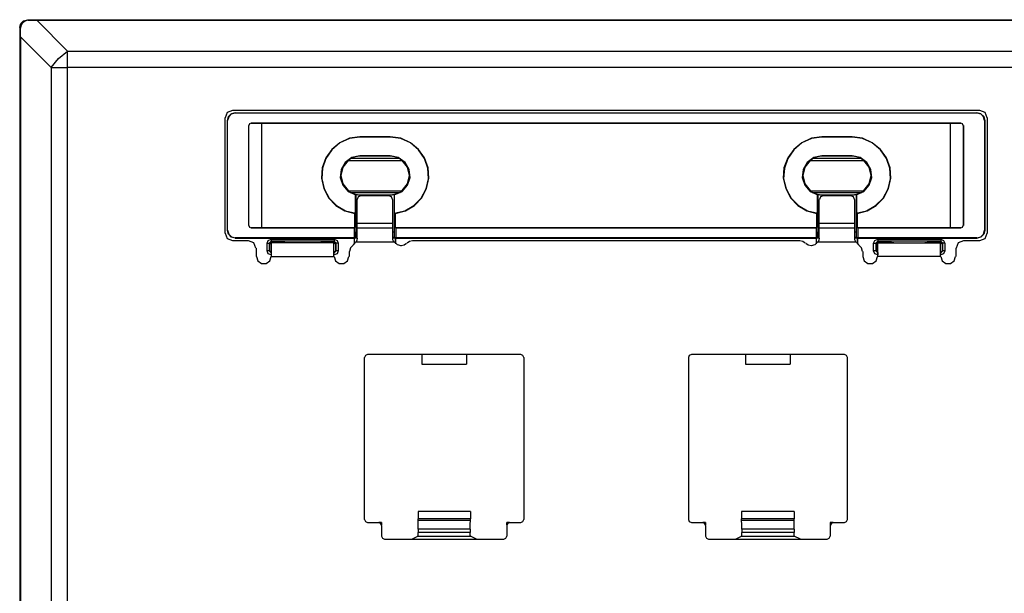
# Model space of a CAD drawing. Extents: x -0.2 to 6.57, y 3.02 to 7.52.
# Drawn here: x -0.2 to 3.66, y 5.27 to 7.52 of the extents above; entities that cross this region are included whole.
import ezdxf

# ---------------------------------------------------------------- set-up
doc = ezdxf.new("R2010")
doc.units = 0
doc.header["$MEASUREMENT"] = 0
doc.layers.add('7', color=7, linetype='CONTINUOUS')

msp = doc.modelspace()

# ---------------------------------------------------------------- linework, layer by layer
at = {"layer": '7'}
for p, q in [((-0.2025, 7.4917), (-0.1985, 7.5061)), ((-0.1985, 7.4956), (-0.1998, 7.4878)), ((-0.1985, 7.5061), (-0.188, 7.5166)), ((-0.1946, 7.5048), (-0.1985, 7.4956)), ((-0.188, 7.5114), (-0.1946, 7.5048)), ((-0.188, 7.5166), (-0.1723, 7.5206)), ((-0.1788, 7.5166), (-0.188, 7.5114)), ((-0.1697, 7.518), (-0.1788, 7.5166)), ((-0.1723, 7.5206), (-0.1697, 7.518)), ((-0.1723, 7.5206), (4.3684, 7.5206)), ((-0.1697, 7.518), (-0.1355, 7.518)), ((-0.1355, 7.518), (-0.0148, 7.3972)), ((-0.1355, 7.518), (4.3317, 7.518)), ((-0.2025, 7.4917), (-0.2025, 3.0455)), ((-0.1998, 7.4878), (-0.2025, 7.4917)), ((-0.1998, 7.4536), (-0.1998, 7.4878)), ((-0.0791, 7.3329), (-0.1998, 7.4536)), ((-0.1998, 7.4536), (-0.1998, 3.0822)), ((-0.0502, 7.3683), (-0.0148, 7.3972)), ((-0.0148, 7.3972), (4.2109, 7.3972)), ((-0.0148, 7.367), (-0.0148, 7.3972)), ((-0.0791, 7.3329), (-0.0502, 7.3683)), ((-0.0148, 7.3329), (-0.0148, 7.367)), ((-0.0791, 7.3329), (-0.0791, 3.203)), ((-0.0791, 7.3329), (-0.0489, 7.3329)), ((-0.0489, 7.3329), (-0.0148, 7.3329)), ((-0.0148, 3.203), (-0.0148, 7.3329)), ((4.2109, 7.3329), (-0.0148, 7.3329)), ((0.6112, 7.1557), (0.6033, 7.1347)), ((0.6322, 7.1636), (0.6112, 7.1557)), ((0.6164, 7.14), (0.6269, 7.1505)), ((0.6282, 7.1505), (0.6178, 7.1387)), ((0.6269, 7.1505), (0.6427, 7.1544)), ((0.6427, 7.1544), (0.6282, 7.1505)), ((0.6322, 7.1649), (3.564, 7.1649)), ((0.6427, 7.1544), (3.5522, 7.1544)), ((0.6427, 7.1544), (3.5535, 7.1544)), ((3.5679, 7.1505), (3.5522, 7.1544)), ((3.5522, 7.1544), (3.5535, 7.1544)), ((3.5535, 7.1544), (3.5679, 7.1505)), ((3.585, 7.1557), (3.564, 7.1636)), ((3.5784, 7.1387), (3.5679, 7.1505)), ((3.5679, 7.1505), (3.5797, 7.14)), ((3.5928, 7.1347), (3.585, 7.1557)), ((0.602, 7.1347), (0.602, 6.682)), ((0.6125, 7.1242), (0.6164, 7.14)), ((0.6178, 7.1387), (0.6125, 7.1242)), ((0.6125, 6.6938), (0.6125, 7.1242)), ((0.6125, 6.6925), (0.6125, 7.1242)), ((0.6991, 7.1111), (0.6965, 7.1046)), ((0.6991, 7.1111), (0.6965, 7.1046)), ((0.7057, 7.1138), (0.6991, 7.1111)), ((0.7057, 7.1138), (0.6991, 7.1111)), ((0.7057, 7.1151), (0.7057, 7.1138)), ((0.7057, 7.1151), (3.4905, 7.1151)), ((0.7057, 7.1138), (0.745, 7.1138)), ((0.745, 7.1138), (0.7464, 7.1138)), ((0.7464, 7.1138), (0.7464, 6.7043)), ((0.7464, 7.1138), (3.4498, 7.1138)), ((3.4498, 6.7043), (3.4498, 7.1138)), ((3.4498, 7.1138), (3.4511, 7.1138)), ((3.4511, 7.1138), (3.4905, 7.1138)), ((3.4905, 7.1151), (3.4905, 7.1138)), ((3.497, 7.1111), (3.4905, 7.1138)), ((3.497, 7.1111), (3.4905, 7.1138)), ((3.4997, 7.1046), (3.497, 7.1111)), ((3.4997, 7.1046), (3.497, 7.1111)), ((3.5823, 7.1242), (3.5784, 7.1387)), ((3.5797, 7.14), (3.5836, 7.1242)), ((3.5823, 7.1242), (3.5823, 6.6938)), ((3.5836, 7.1242), (3.5823, 7.1242)), ((3.5836, 7.1242), (3.5836, 6.6925)), ((3.5928, 7.1347), (3.5928, 6.682)), ((0.6952, 7.1046), (0.6965, 7.1046)), ((0.6952, 7.1046), (0.6952, 6.7122)), ((0.6965, 6.7122), (0.6965, 7.1046)), ((3.501, 7.1046), (3.4997, 7.1046)), ((3.4997, 7.1046), (3.4997, 6.7122)), ((3.501, 7.1046), (3.501, 6.7122)), ((1.0534, 7.0376), (1.022, 7.0114)), ((1.0534, 7.0363), (1.022, 7.0101)), ((1.0915, 7.0547), (1.0534, 7.0376)), ((1.0915, 7.0534), (1.0534, 7.0363)), ((1.1322, 7.0599), (1.0915, 7.0547)), ((1.1322, 7.0586), (1.0915, 7.0534)), ((1.2516, 7.0599), (1.1322, 7.0599)), ((1.1322, 7.0586), (1.1322, 7.0599)), ((1.2516, 7.0586), (1.1322, 7.0586)), ((1.2516, 7.0599), (1.2516, 7.0586)), ((1.2923, 7.0547), (1.2516, 7.0599)), ((1.2923, 7.0534), (1.2516, 7.0586)), ((1.3304, 7.0376), (1.2923, 7.0547)), ((1.3304, 7.0363), (1.2923, 7.0534)), ((1.3618, 7.0114), (1.3304, 7.0376)), ((1.3618, 7.0101), (1.3304, 7.0363)), ((2.8658, 7.0376), (2.8343, 7.0114)), ((2.8658, 7.0363), (2.8343, 7.0101)), ((2.9039, 7.0547), (2.8658, 7.0376)), ((2.9039, 7.0534), (2.8658, 7.0363)), ((2.9445, 7.0599), (2.9039, 7.0547)), ((2.9445, 7.0586), (2.9039, 7.0534)), ((3.064, 7.0599), (2.9445, 7.0599)), ((2.9445, 7.0586), (2.9445, 7.0599)), ((3.064, 7.0586), (2.9445, 7.0586)), ((3.064, 7.0599), (3.064, 7.0586)), ((3.1046, 7.0547), (3.064, 7.0599)), ((3.1046, 7.0534), (3.064, 7.0586)), ((3.1427, 7.0376), (3.1046, 7.0547)), ((3.1427, 7.0363), (3.1046, 7.0534)), ((3.1742, 7.0114), (3.1427, 7.0376)), ((3.1742, 7.0101), (3.1427, 7.0363)), ((1.022, 7.0114), (0.9983, 6.9786)), ((1.022, 7.0101), (0.9983, 6.976)), ((1.3855, 6.9786), (1.3618, 7.0114)), ((1.3855, 6.976), (1.3618, 7.0101)), ((2.8343, 7.0114), (2.8107, 6.9786)), ((2.8343, 7.0101), (2.8107, 6.976)), ((3.1978, 6.9786), (3.1742, 7.0114)), ((3.1978, 6.976), (3.1742, 7.0101)), ((0.9983, 6.9786), (0.9839, 6.9392)), ((0.9983, 6.976), (0.9852, 6.9379)), ((1.0744, 6.9602), (1.0587, 6.9326)), ((1.0863, 6.9681), (1.0653, 6.9418)), ((1.1007, 6.9799), (1.0744, 6.9602)), ((1.0849, 6.9681), (1.0954, 6.976)), ((1.0849, 6.9681), (1.2975, 6.9681)), ((1.2884, 6.976), (1.0954, 6.976)), ((1.1138, 6.9825), (1.0968, 6.976)), ((1.1322, 6.9865), (1.1007, 6.9799)), ((1.1322, 6.9851), (1.1138, 6.9825)), ((1.2516, 6.9865), (1.1322, 6.9865)), ((1.1322, 6.9865), (1.1322, 6.9851)), ((1.2516, 6.9851), (1.1322, 6.9851)), ((1.2516, 6.9865), (1.2516, 6.9851)), ((1.2831, 6.9799), (1.2516, 6.9865)), ((1.27, 6.9825), (1.2516, 6.9851)), ((1.287, 6.976), (1.27, 6.9825)), ((1.3094, 6.9602), (1.2831, 6.9799)), ((1.2884, 6.976), (1.2975, 6.9681)), ((1.3185, 6.9418), (1.2975, 6.9681)), ((1.3251, 6.9326), (1.3094, 6.9602)), ((1.3999, 6.9392), (1.3855, 6.9786)), ((1.3986, 6.9379), (1.3855, 6.976)), ((2.8107, 6.9786), (2.7962, 6.9392)), ((2.8107, 6.976), (2.7976, 6.9379)), ((2.8868, 6.9602), (2.871, 6.9326)), ((2.8986, 6.9681), (2.8776, 6.9418)), ((2.913, 6.9799), (2.8868, 6.9602)), ((2.8986, 6.9681), (2.9078, 6.976)), ((2.8986, 6.9681), (3.1099, 6.9681)), ((3.1007, 6.976), (2.9078, 6.976)), ((2.9262, 6.9825), (2.9091, 6.976)), ((2.9445, 6.9865), (2.913, 6.9799)), ((2.9445, 6.9851), (2.9262, 6.9825)), ((3.064, 6.9865), (2.9445, 6.9865)), ((2.9445, 6.9865), (2.9445, 6.9851)), ((3.064, 6.9851), (2.9445, 6.9851)), ((3.064, 6.9865), (3.064, 6.9851)), ((3.0955, 6.9799), (3.064, 6.9865)), ((3.0823, 6.9825), (3.064, 6.9851)), ((3.0994, 6.976), (3.0823, 6.9825)), ((3.1217, 6.9602), (3.0955, 6.9799)), ((3.1007, 6.976), (3.1099, 6.9681)), ((3.1309, 6.9418), (3.1099, 6.9681)), ((3.1375, 6.9326), (3.1217, 6.9602)), ((3.2123, 6.9392), (3.1978, 6.9786)), ((3.2109, 6.9379), (3.1978, 6.976)), ((0.9839, 6.9392), (0.9813, 6.8985)), ((0.9852, 6.9379), (0.9826, 6.8959)), ((1.0587, 6.9326), (1.0548, 6.9012)), ((1.0653, 6.9418), (1.0574, 6.909)), ((1.3264, 6.909), (1.3185, 6.9418)), ((1.329, 6.9012), (1.3251, 6.9326)), ((1.4012, 6.8959), (1.3986, 6.9379)), ((1.4025, 6.8985), (1.3999, 6.9392)), ((2.7962, 6.9392), (2.7936, 6.8985)), ((2.7976, 6.9379), (2.7949, 6.8959)), ((2.871, 6.9326), (2.8671, 6.9012)), ((2.8776, 6.9418), (2.8697, 6.909)), ((3.1388, 6.909), (3.1309, 6.9418)), ((3.1414, 6.9012), (3.1375, 6.9326)), ((3.2136, 6.8959), (3.2109, 6.9379)), ((3.2149, 6.8985), (3.2123, 6.9392)), ((0.9813, 6.8985), (0.9905, 6.8578)), ((0.9826, 6.8959), (0.9918, 6.8565)), ((1.0548, 6.9012), (1.0653, 6.871)), ((1.0574, 6.909), (1.0653, 6.8762)), ((1.3185, 6.8762), (1.3264, 6.909)), ((1.3185, 6.871), (1.329, 6.9012)), ((1.392, 6.8565), (1.4012, 6.8959)), ((1.3933, 6.8578), (1.4025, 6.8985)), ((2.7936, 6.8985), (2.8028, 6.8578)), ((2.7949, 6.8959), (2.8041, 6.8565)), ((2.8671, 6.9012), (2.8776, 6.871)), ((2.8697, 6.909), (2.8776, 6.8762)), ((3.1309, 6.8762), (3.1388, 6.909)), ((3.1309, 6.871), (3.1414, 6.9012)), ((3.2044, 6.8565), (3.2136, 6.8959)), ((3.2057, 6.8578), (3.2149, 6.8985)), ((0.9905, 6.8578), (1.0088, 6.8211)), ((0.9918, 6.8565), (1.0115, 6.8198)), ((1.0653, 6.8762), (1.0863, 6.85)), ((1.0653, 6.871), (1.0863, 6.846)), ((1.0849, 6.8487), (1.2975, 6.8487)), ((1.0954, 6.8408), (1.0849, 6.8487)), ((1.0863, 6.846), (1.1164, 6.8329)), ((1.2884, 6.8408), (1.0954, 6.8408)), ((1.0968, 6.8421), (1.1138, 6.8355)), ((1.2674, 6.8329), (1.2975, 6.846)), ((1.27, 6.8355), (1.287, 6.8421)), ((1.2975, 6.8487), (1.2884, 6.8408)), ((1.2975, 6.85), (1.3185, 6.8762)), ((1.2975, 6.846), (1.3185, 6.871)), ((1.3723, 6.8198), (1.392, 6.8565)), ((1.375, 6.8211), (1.3933, 6.8578)), ((2.8028, 6.8578), (2.8212, 6.8211)), ((2.8041, 6.8565), (2.8238, 6.8198)), ((2.8776, 6.8762), (2.8986, 6.85)), ((2.8776, 6.871), (2.8986, 6.846)), ((2.8986, 6.8487), (3.1099, 6.8487)), ((2.9078, 6.8408), (2.8986, 6.8487)), ((2.8986, 6.846), (2.9288, 6.8329)), ((3.1007, 6.8408), (2.9078, 6.8408)), ((2.9091, 6.8421), (2.9262, 6.8355)), ((3.0797, 6.8329), (3.1099, 6.846)), ((3.0823, 6.8355), (3.0994, 6.8421)), ((3.1099, 6.8487), (3.1007, 6.8408)), ((3.1099, 6.85), (3.1309, 6.8762)), ((3.1099, 6.846), (3.1309, 6.871)), ((3.1847, 6.8198), (3.2044, 6.8565)), ((3.1873, 6.8211), (3.2057, 6.8578)), ((1.0088, 6.8211), (1.0377, 6.7909)), ((1.0115, 6.8198), (1.0403, 6.7909)), ((1.1138, 6.8355), (1.1322, 6.8329)), ((1.1151, 6.8329), (1.1164, 6.8342)), ((1.1151, 6.7594), (1.1151, 6.8329)), ((1.1164, 6.8342), (1.1164, 6.6872)), ((1.1178, 6.8342), (1.1243, 6.8329)), ((1.1256, 6.825), (1.1217, 6.8145)), ((1.1217, 6.72), (1.1217, 6.8145)), ((1.1243, 6.8329), (1.1322, 6.8329)), ((1.1361, 6.829), (1.1256, 6.825)), ((1.2516, 6.8316), (1.1322, 6.8316)), ((1.1322, 6.8316), (1.2516, 6.8316)), ((1.2464, 6.829), (1.1361, 6.829)), ((1.2569, 6.825), (1.2464, 6.829)), ((1.2516, 6.8329), (1.27, 6.8355)), ((1.2516, 6.8329), (1.2595, 6.8329)), ((1.2608, 6.8145), (1.2569, 6.825)), ((1.2595, 6.8329), (1.266, 6.8342)), ((1.2621, 6.72), (1.2621, 6.8145)), ((1.2674, 6.8342), (1.2674, 6.8329)), ((1.2674, 6.8342), (1.2674, 6.6872)), ((1.2674, 6.8329), (1.2674, 6.7594)), ((1.3435, 6.7909), (1.3723, 6.8198)), ((1.3461, 6.7909), (1.375, 6.8211)), ((2.8212, 6.8211), (2.85, 6.7909)), ((2.8238, 6.8198), (2.8527, 6.7909)), ((2.9262, 6.8355), (2.9445, 6.8329)), ((2.9275, 6.8329), (2.9288, 6.8342)), ((2.9275, 6.7594), (2.9275, 6.8329)), ((2.9288, 6.8342), (2.9288, 6.6872)), ((2.9301, 6.8342), (2.9367, 6.8329)), ((2.934, 6.72), (2.934, 6.8145)), ((2.9393, 6.825), (2.9353, 6.8145)), ((2.9367, 6.8329), (2.9445, 6.8329)), ((2.9498, 6.829), (2.9393, 6.825)), ((3.064, 6.8316), (2.9445, 6.8316)), ((2.9445, 6.8316), (3.064, 6.8316)), ((3.0587, 6.829), (2.9498, 6.829)), ((3.0692, 6.825), (3.0587, 6.829)), ((3.064, 6.8329), (3.0823, 6.8355)), ((3.064, 6.8329), (3.0718, 6.8329)), ((3.0731, 6.8145), (3.0692, 6.825)), ((3.0718, 6.8329), (3.0784, 6.8342)), ((3.0745, 6.72), (3.0745, 6.8145)), ((3.0797, 6.8342), (3.081, 6.8329)), ((3.0797, 6.8342), (3.0797, 6.6872)), ((3.081, 6.8329), (3.081, 6.7594)), ((3.1558, 6.7909), (3.1847, 6.8198)), ((3.1584, 6.7909), (3.1873, 6.8211)), ((1.0377, 6.7909), (1.0731, 6.7699)), ((1.0403, 6.7909), (1.0758, 6.7699)), ((1.0731, 6.7699), (1.1125, 6.7594)), ((1.0758, 6.7699), (1.1164, 6.7607)), ((1.2674, 6.7607), (1.308, 6.7699)), ((1.2713, 6.7594), (1.3107, 6.7699)), ((1.308, 6.7699), (1.3435, 6.7909)), ((1.3107, 6.7699), (1.3461, 6.7909)), ((2.85, 6.7909), (2.8855, 6.7699)), ((2.8527, 6.7909), (2.8881, 6.7699)), ((2.8855, 6.7699), (2.9249, 6.7594)), ((2.8881, 6.7699), (2.9288, 6.7607)), ((3.0797, 6.7607), (3.1204, 6.7699)), ((3.0836, 6.7594), (3.123, 6.7699)), ((3.1204, 6.7699), (3.1558, 6.7909)), ((3.123, 6.7699), (3.1584, 6.7909)), ((1.1125, 6.7581), (1.1151, 6.7594)), ((1.1125, 6.7043), (1.1125, 6.7581)), ((1.2674, 6.7594), (1.2713, 6.7581)), ((1.2713, 6.7581), (1.2713, 6.7043)), ((2.9249, 6.7581), (2.9275, 6.7594)), ((2.9249, 6.7043), (2.9249, 6.7581)), ((3.081, 6.7594), (3.0836, 6.7581)), ((3.0836, 6.7581), (3.0836, 6.7043)), ((0.6125, 6.6938), (0.6178, 6.6781)), ((0.6125, 6.6925), (0.6125, 6.6938)), ((0.6164, 6.6781), (0.6125, 6.6925)), ((0.6952, 6.7122), (0.6965, 6.7122)), ((0.6965, 6.7122), (0.6991, 6.7056)), ((0.6965, 6.7122), (0.6991, 6.7056)), ((0.6991, 6.7056), (0.7057, 6.703)), ((0.6991, 6.7056), (0.7057, 6.703)), ((0.745, 6.703), (0.7057, 6.703)), ((0.7057, 6.703), (1.1099, 6.703)), ((0.7464, 6.7043), (0.745, 6.703)), ((0.7464, 6.7043), (1.1125, 6.7043)), ((1.1099, 6.703), (1.1125, 6.7043)), ((1.1099, 6.703), (1.1099, 6.6636)), ((1.1151, 6.6859), (1.1164, 6.6872)), ((1.1151, 6.6859), (1.1151, 6.6846)), ((1.1151, 6.6846), (1.1151, 6.682)), ((1.1178, 6.6872), (1.1191, 6.6872)), ((1.1191, 6.6872), (1.1217, 6.6872)), ((1.2621, 6.72), (1.1217, 6.72)), ((1.1217, 6.7069), (1.1217, 6.72)), ((1.1217, 6.7017), (1.1217, 6.7069)), ((1.2621, 6.7017), (1.1217, 6.7017)), ((1.1217, 6.6912), (1.1217, 6.7017)), ((1.1217, 6.6623), (1.1217, 6.6912)), ((1.2621, 6.7069), (1.2621, 6.72)), ((1.2621, 6.7017), (1.2621, 6.7069)), ((1.2621, 6.6912), (1.2621, 6.7017)), ((1.2621, 6.6623), (1.2621, 6.6912)), ((1.2621, 6.6872), (1.2647, 6.6872)), ((1.2647, 6.6872), (1.266, 6.6872)), ((1.2674, 6.6872), (1.2687, 6.6859)), ((1.2687, 6.6846), (1.2687, 6.6859)), ((1.2687, 6.682), (1.2687, 6.6846)), ((1.2713, 6.7043), (1.2739, 6.703)), ((1.2713, 6.7043), (2.9249, 6.7043)), ((1.2739, 6.703), (1.2739, 6.6636)), ((1.2739, 6.703), (2.9222, 6.703)), ((2.9222, 6.703), (2.9249, 6.7043)), ((2.9222, 6.703), (2.9222, 6.6636)), ((2.9275, 6.6859), (2.9288, 6.6872)), ((2.9275, 6.6859), (2.9275, 6.6846)), ((2.9275, 6.6846), (2.9275, 6.682)), ((2.9301, 6.6872), (2.9314, 6.6872)), ((2.9314, 6.6872), (2.934, 6.6872)), ((3.0745, 6.72), (2.934, 6.72)), ((2.934, 6.7069), (2.934, 6.72)), ((2.934, 6.7017), (2.934, 6.7069)), ((3.0745, 6.7017), (2.934, 6.7017)), ((2.934, 6.6912), (2.934, 6.7017)), ((2.934, 6.6623), (2.934, 6.6912)), ((3.0745, 6.7069), (3.0745, 6.72)), ((3.0745, 6.7017), (3.0745, 6.7069)), ((3.0745, 6.6912), (3.0745, 6.7017)), ((3.0745, 6.6623), (3.0745, 6.6912)), ((3.0745, 6.6872), (3.0771, 6.6872)), ((3.0771, 6.6872), (3.0784, 6.6872)), ((3.0797, 6.6872), (3.081, 6.6859)), ((3.081, 6.6846), (3.081, 6.6859)), ((3.081, 6.682), (3.081, 6.6846)), ((3.0836, 6.7043), (3.0863, 6.703)), ((3.0836, 6.7043), (3.4498, 6.7043)), ((3.0863, 6.703), (3.4905, 6.703)), ((3.0863, 6.703), (3.0863, 6.6636)), ((3.4498, 6.703), (3.4498, 6.7043)), ((3.4511, 6.703), (3.4498, 6.703)), ((3.4905, 6.703), (3.4511, 6.703)), ((3.4905, 6.703), (3.497, 6.7056)), ((3.4905, 6.703), (3.497, 6.7056)), ((3.497, 6.7056), (3.4997, 6.7122)), ((3.497, 6.7056), (3.4997, 6.7122)), ((3.501, 6.7122), (3.4997, 6.7122)), ((3.5784, 6.6781), (3.5823, 6.6938)), ((3.5836, 6.6925), (3.5797, 6.6781)), ((3.5823, 6.6938), (3.5836, 6.6925)), ((0.6033, 6.682), (0.6112, 6.661)), ((0.6112, 6.661), (0.6322, 6.6531)), ((0.6269, 6.6662), (0.6164, 6.6781)), ((0.6178, 6.6781), (0.6282, 6.6676)), ((0.6427, 6.6623), (0.6269, 6.6662)), ((0.6282, 6.6676), (0.6427, 6.6636)), ((0.6322, 6.6531), (0.6952, 6.6531)), ((1.1099, 6.6636), (0.6427, 6.6636)), ((0.6427, 6.6636), (0.6427, 6.6623)), ((0.6427, 6.6623), (1.1112, 6.6623)), ((0.7162, 6.6439), (0.6952, 6.6518)), ((0.7687, 6.6426), (0.7726, 6.6531)), ((0.7726, 6.6531), (0.7844, 6.6584)), ((0.7844, 6.6505), (0.7765, 6.6426)), ((0.7857, 6.6452), (0.7779, 6.6374)), ((0.7844, 6.6584), (0.7844, 6.6531)), ((0.7844, 6.6584), (1.0311, 6.6584)), ((0.7844, 6.6531), (0.7844, 6.6505)), ((0.7844, 6.6505), (0.7857, 6.6452)), ((1.0311, 6.6505), (0.7844, 6.6505)), ((0.8382, 6.6452), (0.7857, 6.6452)), ((0.8382, 6.6452), (0.8461, 6.6452)), ((0.8461, 6.6452), (0.8474, 6.6439)), ((0.9708, 6.6452), (0.9695, 6.6439)), ((0.9708, 6.6452), (0.9786, 6.6452)), ((1.0298, 6.6452), (0.9786, 6.6452)), ((1.0298, 6.6452), (1.0311, 6.6505)), ((1.0377, 6.6374), (1.0298, 6.6452)), ((1.0311, 6.6584), (1.0311, 6.6531)), ((1.0311, 6.6584), (1.0429, 6.6531)), ((1.0311, 6.6531), (1.0311, 6.6505)), ((1.039, 6.6426), (1.0311, 6.6505)), ((1.0429, 6.6531), (1.0469, 6.6426)), ((1.1099, 6.6636), (1.1112, 6.6623)), ((1.1112, 6.6571), (1.1125, 6.6636)), ((1.1112, 6.64), (1.1112, 6.6623)), ((1.1112, 6.64), (1.1112, 6.6571)), ((1.1112, 6.6413), (1.1164, 6.6479)), ((1.1125, 6.6636), (1.1151, 6.6662)), ((1.1125, 6.6636), (1.1217, 6.6636)), ((1.1151, 6.682), (1.1151, 6.6781)), ((1.1151, 6.6781), (1.1151, 6.6767)), ((1.1151, 6.6767), (1.1151, 6.6662)), ((1.1151, 6.6662), (1.1217, 6.6662)), ((1.1204, 6.6544), (1.1178, 6.6479)), ((1.1178, 6.6479), (1.266, 6.6479)), ((1.1217, 6.6623), (1.1204, 6.6544)), ((1.2621, 6.6662), (1.2687, 6.6662)), ((1.2621, 6.6636), (1.2713, 6.6636)), ((1.2621, 6.6557), (1.2621, 6.6623)), ((1.266, 6.6479), (1.2621, 6.6557)), ((1.2674, 6.6479), (1.2779, 6.6374)), ((1.2687, 6.6794), (1.2687, 6.682)), ((1.2687, 6.6767), (1.2687, 6.6794)), ((1.2687, 6.6662), (1.2687, 6.6767)), ((1.2713, 6.6636), (1.2687, 6.6662)), ((1.2713, 6.6636), (1.2713, 6.6571)), ((1.2713, 6.6571), (1.2726, 6.64)), ((1.2726, 6.6623), (1.2739, 6.6636)), ((1.2726, 6.6623), (2.9235, 6.6623)), ((1.2726, 6.6623), (1.2726, 6.64)), ((2.9222, 6.6636), (1.2739, 6.6636)), ((1.3264, 6.6492), (1.3172, 6.6426)), ((1.3382, 6.6518), (1.3264, 6.6492)), ((1.3382, 6.6531), (2.8579, 6.6531)), ((2.8697, 6.6492), (2.8579, 6.6518)), ((2.8789, 6.6426), (2.8697, 6.6492)), ((2.9183, 6.6374), (2.9288, 6.6479)), ((2.9222, 6.6636), (2.9235, 6.6623)), ((2.9235, 6.6571), (2.9249, 6.6636)), ((2.9235, 6.64), (2.9235, 6.6623)), ((2.9235, 6.64), (2.9235, 6.6571)), ((2.9249, 6.6636), (2.9275, 6.6662)), ((2.9249, 6.6636), (2.934, 6.6636)), ((2.9275, 6.682), (2.9275, 6.6781)), ((2.9275, 6.6781), (2.9275, 6.6767)), ((2.9275, 6.6767), (2.9275, 6.6662)), ((2.9275, 6.6662), (2.934, 6.6662)), ((2.9327, 6.6544), (2.9301, 6.6479)), ((2.9301, 6.6479), (3.0784, 6.6479)), ((2.934, 6.6623), (2.9327, 6.6544)), ((3.0745, 6.6662), (3.081, 6.6662)), ((3.0745, 6.6636), (3.0836, 6.6636)), ((3.0745, 6.6557), (3.0745, 6.6623)), ((3.0784, 6.6479), (3.0745, 6.6557)), ((3.0797, 6.6479), (3.085, 6.6413)), ((3.081, 6.6794), (3.081, 6.682)), ((3.081, 6.6767), (3.081, 6.6794)), ((3.081, 6.6662), (3.081, 6.6767)), ((3.0836, 6.6636), (3.081, 6.6662)), ((3.0836, 6.6636), (3.0836, 6.6571)), ((3.0836, 6.6571), (3.085, 6.64)), ((3.085, 6.6623), (3.0863, 6.6636)), ((3.085, 6.6623), (3.5535, 6.6623)), ((3.085, 6.6623), (3.085, 6.64)), ((3.5522, 6.6636), (3.0863, 6.6636)), ((3.1479, 6.6426), (3.1532, 6.6531)), ((3.1532, 6.6531), (3.165, 6.6584)), ((3.165, 6.6505), (3.1571, 6.6426)), ((3.1663, 6.6452), (3.1584, 6.6374)), ((3.165, 6.6584), (3.165, 6.6531)), ((3.165, 6.6584), (3.4117, 6.6584)), ((3.165, 6.6531), (3.165, 6.6505)), ((3.165, 6.6505), (3.1663, 6.6452)), ((3.4117, 6.6505), (3.165, 6.6505)), ((3.2175, 6.6452), (3.1663, 6.6452)), ((3.2175, 6.6452), (3.2254, 6.6452)), ((3.2254, 6.6452), (3.2267, 6.6439)), ((3.3501, 6.6452), (3.3487, 6.6439)), ((3.3501, 6.6452), (3.3579, 6.6452)), ((3.4104, 6.6452), (3.3579, 6.6452)), ((3.4104, 6.6452), (3.4117, 6.6505)), ((3.4183, 6.6374), (3.4104, 6.6452)), ((3.4117, 6.6584), (3.4117, 6.6531)), ((3.4117, 6.6584), (3.4222, 6.6531)), ((3.4117, 6.6531), (3.4117, 6.6505)), ((3.4196, 6.6426), (3.4117, 6.6505)), ((3.4222, 6.6531), (3.4275, 6.6426)), ((3.501, 6.6518), (3.48, 6.6439)), ((3.501, 6.6531), (3.564, 6.6531)), ((3.5522, 6.6636), (3.5679, 6.6676)), ((3.5535, 6.6623), (3.5522, 6.6636)), ((3.5679, 6.6662), (3.5535, 6.6623)), ((3.564, 6.6531), (3.585, 6.661)), ((3.5679, 6.6676), (3.5784, 6.6781)), ((3.5797, 6.6781), (3.5679, 6.6662)), ((3.585, 6.661), (3.5928, 6.682)), ((0.7241, 6.6229), (0.7162, 6.6439)), ((0.7254, 6.6229), (0.7254, 6.5901)), ((0.7687, 6.6426), (0.7739, 6.6426)), ((0.7687, 6.6124), (0.7687, 6.6426)), ((0.7739, 6.6124), (0.7687, 6.6124)), ((0.7726, 6.6006), (0.7687, 6.6124)), ((0.7739, 6.6426), (0.7765, 6.6426)), ((0.7765, 6.6124), (0.7739, 6.6124)), ((0.7779, 6.6374), (0.7765, 6.6426)), ((0.7765, 6.6426), (0.7765, 6.6124)), ((0.7765, 6.6124), (0.7779, 6.6137)), ((0.7765, 6.6124), (0.7844, 6.6046)), ((0.7779, 6.6374), (0.7779, 6.6137)), ((0.7779, 6.6137), (0.7857, 6.6059)), ((1.0298, 6.6439), (0.7857, 6.6439)), ((0.7857, 6.6361), (0.7857, 6.6439)), ((0.7857, 6.6164), (0.7857, 6.6361)), ((0.7857, 6.5901), (0.7857, 6.6164)), ((1.0298, 6.6361), (1.0298, 6.6439)), ((1.0298, 6.6164), (1.0298, 6.6361)), ((1.0298, 6.5901), (1.0298, 6.6164)), ((1.0298, 6.6059), (1.0377, 6.6137)), ((1.0311, 6.6046), (1.039, 6.6124)), ((1.039, 6.6426), (1.0377, 6.6374)), ((1.0377, 6.6137), (1.0377, 6.6374)), ((1.0377, 6.6137), (1.039, 6.6124)), ((1.0416, 6.6426), (1.039, 6.6426)), ((1.039, 6.6124), (1.039, 6.6426)), ((1.0416, 6.6124), (1.039, 6.6124)), ((1.0469, 6.6426), (1.0416, 6.6426)), ((1.0469, 6.6124), (1.0416, 6.6124)), ((1.0469, 6.6124), (1.0429, 6.6006)), ((1.0469, 6.6426), (1.0469, 6.6124)), ((1.0902, 6.6098), (1.0902, 6.5901)), ((1.0954, 6.6242), (1.0915, 6.6098)), ((1.1059, 6.6347), (1.0954, 6.6242)), ((1.1059, 6.6374), (1.1112, 6.6413)), ((1.2779, 6.6374), (1.2923, 6.6334)), ((1.2923, 6.6321), (1.2936, 6.6321)), ((1.2936, 6.6334), (1.3054, 6.6361)), ((1.3054, 6.6361), (1.3146, 6.6426)), ((2.8815, 6.6426), (2.8907, 6.6361)), ((2.8907, 6.6361), (2.9025, 6.6334)), ((2.9039, 6.6321), (2.9025, 6.6321)), ((2.9039, 6.6334), (2.9183, 6.6374)), ((3.085, 6.6413), (3.0902, 6.6374)), ((3.1007, 6.6242), (3.0902, 6.6347)), ((3.1046, 6.6098), (3.1007, 6.6242)), ((3.106, 6.6098), (3.106, 6.5901)), ((3.1479, 6.6426), (3.1545, 6.6426)), ((3.1479, 6.6124), (3.1479, 6.6426)), ((3.1545, 6.6124), (3.1479, 6.6124)), ((3.1532, 6.6006), (3.1479, 6.6124)), ((3.1545, 6.6426), (3.1571, 6.6426)), ((3.1571, 6.6124), (3.1545, 6.6124)), ((3.1584, 6.6374), (3.1571, 6.6426)), ((3.1571, 6.6426), (3.1571, 6.6124)), ((3.1571, 6.6124), (3.1584, 6.6137)), ((3.1571, 6.6124), (3.165, 6.6046)), ((3.1584, 6.6374), (3.1584, 6.6137)), ((3.1584, 6.6137), (3.1663, 6.6059)), ((3.165, 6.6361), (3.165, 6.6439)), ((3.165, 6.6439), (3.4104, 6.6439)), ((3.165, 6.6164), (3.165, 6.6361)), ((3.165, 6.5901), (3.165, 6.6164)), ((3.4104, 6.6361), (3.4104, 6.6439)), ((3.4104, 6.6164), (3.4104, 6.6361)), ((3.4104, 6.5901), (3.4104, 6.6164)), ((3.4104, 6.6059), (3.4183, 6.6137)), ((3.4117, 6.6046), (3.4196, 6.6124)), ((3.4196, 6.6426), (3.4183, 6.6374)), ((3.4183, 6.6137), (3.4183, 6.6374)), ((3.4183, 6.6137), (3.4196, 6.6124)), ((3.4222, 6.6426), (3.4196, 6.6426)), ((3.4196, 6.6124), (3.4196, 6.6426)), ((3.4222, 6.6124), (3.4196, 6.6124)), ((3.4275, 6.6426), (3.4222, 6.6426)), ((3.4275, 6.6124), (3.4222, 6.6124)), ((3.4275, 6.6124), (3.4222, 6.6006)), ((3.4275, 6.6426), (3.4275, 6.6124)), ((3.4708, 6.6229), (3.4708, 6.5901)), ((3.48, 6.6439), (3.4721, 6.6229)), ((0.7267, 6.5901), (0.7319, 6.5731)), ((0.7319, 6.5731), (0.7464, 6.5626)), ((0.7647, 6.5626), (0.7792, 6.5731)), ((0.7844, 6.5967), (0.7726, 6.6006)), ((0.7792, 6.5731), (0.7844, 6.5901)), ((0.7844, 6.6046), (0.7844, 6.6019)), ((0.7857, 6.6046), (0.7844, 6.6046)), ((0.7844, 6.6046), (0.7857, 6.6046)), ((0.7844, 6.6019), (0.7844, 6.5967)), ((0.7857, 6.5967), (0.7844, 6.5967)), ((0.7857, 6.5901), (1.0298, 6.5901)), ((1.0311, 6.6046), (1.0298, 6.6046)), ((1.0298, 6.6046), (1.0311, 6.6046)), ((1.0311, 6.5967), (1.0298, 6.5967)), ((1.0311, 6.6019), (1.0311, 6.6046)), ((1.0311, 6.5967), (1.0311, 6.6019)), ((1.0429, 6.6006), (1.0311, 6.5967)), ((1.0311, 6.5901), (1.0364, 6.5731)), ((1.0364, 6.5731), (1.0508, 6.5626)), ((1.0692, 6.5626), (1.0836, 6.5731)), ((1.0836, 6.5731), (1.0889, 6.5901)), ((3.106, 6.5901), (3.1112, 6.5731)), ((3.1112, 6.5731), (3.1256, 6.5626)), ((3.144, 6.5626), (3.1584, 6.5731)), ((3.165, 6.5967), (3.1532, 6.6006)), ((3.1584, 6.5731), (3.1637, 6.5901)), ((3.165, 6.6046), (3.165, 6.6019)), ((3.165, 6.6019), (3.165, 6.5967)), ((3.4104, 6.5901), (3.165, 6.5901)), ((3.4117, 6.6046), (3.4104, 6.6046)), ((3.4104, 6.6046), (3.4117, 6.6046)), ((3.4117, 6.5967), (3.4104, 6.5967)), ((3.4117, 6.6019), (3.4117, 6.6046)), ((3.4117, 6.5967), (3.4117, 6.6019)), ((3.4222, 6.6006), (3.4117, 6.5967)), ((3.4117, 6.5901), (3.417, 6.5731)), ((3.417, 6.5731), (3.4314, 6.5626)), ((3.4498, 6.5626), (3.4642, 6.5731)), ((3.4642, 6.5731), (3.4695, 6.5901)), ((0.7464, 6.5626), (0.7647, 6.5626)), ((1.0508, 6.5626), (1.0692, 6.5626)), ((3.1256, 6.5626), (3.144, 6.5626)), ((3.4314, 6.5626), (3.4498, 6.5626)), ((1.1545, 6.2017), (1.1506, 6.1938)), ((1.1506, 5.5573), (1.1506, 6.1938)), ((1.1624, 6.2056), (1.1545, 6.2017)), ((1.7634, 6.2056), (1.1624, 6.2056)), ((1.375, 6.2056), (1.375, 6.1676)), ((1.5508, 6.2056), (1.5508, 6.1676)), ((1.7713, 6.2017), (1.7634, 6.2056)), ((1.7752, 6.1938), (1.7713, 6.2017)), ((1.7752, 6.1938), (1.7752, 5.5573)), ((2.4248, 6.2017), (2.4209, 6.1938)), ((2.4209, 6.1938), (2.4209, 5.5573)), ((2.4327, 6.2056), (2.4248, 6.2017)), ((3.0338, 6.2056), (2.4327, 6.2056)), ((2.6453, 6.2056), (2.6453, 6.1676)), ((2.8199, 6.2056), (2.8199, 6.1676)), ((3.0416, 6.2017), (3.0338, 6.2056)), ((3.0456, 6.1938), (3.0416, 6.2017)), ((3.0456, 5.5573), (3.0456, 6.1938)), ((1.375, 6.1676), (1.5508, 6.1676)), ((2.6453, 6.1676), (2.8199, 6.1676)), ((1.5666, 5.5888), (1.3605, 5.5888)), ((1.3605, 5.5888), (1.3605, 5.5599)), ((1.5666, 5.5888), (1.5666, 5.5599)), ((2.8356, 5.5888), (2.6296, 5.5888)), ((2.6296, 5.5888), (2.6296, 5.5599)), ((2.8356, 5.5888), (2.8356, 5.5599)), ((1.1506, 5.5573), (1.1545, 5.5494)), ((1.1545, 5.5494), (1.1624, 5.5455)), ((1.1624, 5.5455), (1.2057, 5.5455)), ((1.2057, 5.5455), (1.2175, 5.5455)), ((1.2136, 5.5416), (1.2057, 5.5455)), ((1.2175, 5.5455), (1.2083, 5.5455)), ((1.2175, 5.5337), (1.2136, 5.5416)), ((1.2175, 5.5455), (1.2175, 5.5363)), ((1.2175, 5.5337), (1.2175, 5.5455)), ((1.2175, 5.5337), (1.2175, 5.493)), ((1.3605, 5.5547), (1.3605, 5.5599)), ((1.5666, 5.5599), (1.3605, 5.5599)), ((1.3605, 5.5547), (1.5666, 5.5547)), ((1.3605, 5.5376), (1.3605, 5.5547)), ((1.3605, 5.5193), (1.3605, 5.5376)), ((1.5653, 5.5376), (1.5666, 5.5547)), ((1.5653, 5.5193), (1.5653, 5.5376)), ((1.5666, 5.5547), (1.5666, 5.5599)), ((1.7175, 5.5455), (1.7083, 5.5455)), ((1.7083, 5.5363), (1.7083, 5.5455)), ((1.7083, 5.5455), (1.7083, 5.5337)), ((1.7083, 5.5455), (1.7201, 5.5455)), ((1.7122, 5.5416), (1.7083, 5.5337)), ((1.7083, 5.5337), (1.7083, 5.493)), ((1.7201, 5.5455), (1.7122, 5.5416)), ((1.7201, 5.5455), (1.7634, 5.5455)), ((1.7634, 5.5455), (1.7713, 5.5494)), ((1.7713, 5.5494), (1.7752, 5.5573)), ((2.4209, 5.5573), (2.4248, 5.5494)), ((2.4248, 5.5494), (2.4327, 5.5455)), ((2.4327, 5.5455), (2.476, 5.5455)), ((2.476, 5.5455), (2.4878, 5.5455)), ((2.4839, 5.5416), (2.476, 5.5455)), ((2.4878, 5.5455), (2.4787, 5.5455)), ((2.4878, 5.5337), (2.4839, 5.5416)), ((2.4878, 5.5455), (2.4878, 5.5363)), ((2.4878, 5.5337), (2.4878, 5.5455)), ((2.4878, 5.5337), (2.4878, 5.493)), ((2.6296, 5.5547), (2.6296, 5.5599)), ((2.8356, 5.5599), (2.6296, 5.5599)), ((2.6296, 5.5547), (2.8356, 5.5547)), ((2.6309, 5.5376), (2.6296, 5.5547)), ((2.6309, 5.5193), (2.6309, 5.5376)), ((2.8356, 5.5547), (2.8356, 5.5599)), ((2.8356, 5.5376), (2.8356, 5.5547)), ((2.8356, 5.5193), (2.8356, 5.5376)), ((2.9773, 5.5455), (2.9773, 5.5337)), ((2.9773, 5.5455), (2.9905, 5.5455)), ((2.9787, 5.5455), (2.9773, 5.5455)), ((2.9773, 5.5337), (2.9773, 5.493)), ((2.9878, 5.5455), (2.9787, 5.5455)), ((2.9787, 5.5363), (2.9787, 5.5455)), ((2.9826, 5.5416), (2.9787, 5.5337)), ((2.9905, 5.5455), (2.9826, 5.5416)), ((2.9905, 5.5455), (3.0338, 5.5455)), ((3.0338, 5.5455), (3.0416, 5.5494)), ((3.0416, 5.5494), (3.0456, 5.5573)), ((1.2175, 5.493), (1.2214, 5.4851)), ((1.3356, 5.4812), (1.3592, 5.493)), ((1.3592, 5.493), (1.3605, 5.4969)), ((1.3592, 5.493), (1.5666, 5.493)), ((1.5653, 5.5193), (1.3605, 5.5193)), ((1.3605, 5.5193), (1.3605, 5.5074)), ((1.5653, 5.5074), (1.3605, 5.5074)), ((1.3605, 5.4969), (1.3605, 5.5074)), ((1.5653, 5.5193), (1.5653, 5.5074)), ((1.5653, 5.4969), (1.5653, 5.5074)), ((1.5666, 5.493), (1.5653, 5.4969)), ((1.5902, 5.4812), (1.5666, 5.493)), ((1.7044, 5.4851), (1.7083, 5.493)), ((2.4878, 5.493), (2.4918, 5.4851)), ((2.606, 5.4812), (2.6296, 5.493)), ((2.6296, 5.493), (2.6309, 5.4969)), ((2.6296, 5.493), (2.8356, 5.493)), ((2.8356, 5.5193), (2.6309, 5.5193)), ((2.6309, 5.5193), (2.6309, 5.5074)), ((2.8356, 5.5074), (2.6309, 5.5074)), ((2.6309, 5.4969), (2.6309, 5.5074)), ((2.8356, 5.5193), (2.8356, 5.5074)), ((2.8356, 5.4969), (2.8356, 5.5074)), ((2.8356, 5.493), (2.8356, 5.4969)), ((2.8605, 5.4812), (2.8356, 5.493)), ((2.9734, 5.4851), (2.9773, 5.493)), ((1.2214, 5.4851), (1.2293, 5.4812)), ((1.2293, 5.4812), (1.6965, 5.4812)), ((1.6965, 5.4812), (1.7044, 5.4851)), ((2.4918, 5.4851), (2.4997, 5.4812)), ((2.4997, 5.4812), (2.9655, 5.4812)), ((2.9655, 5.4812), (2.9734, 5.4851))]:
    msp.add_line(p, q, dxfattribs=at)

doc.saveas('drawing.dxf')
